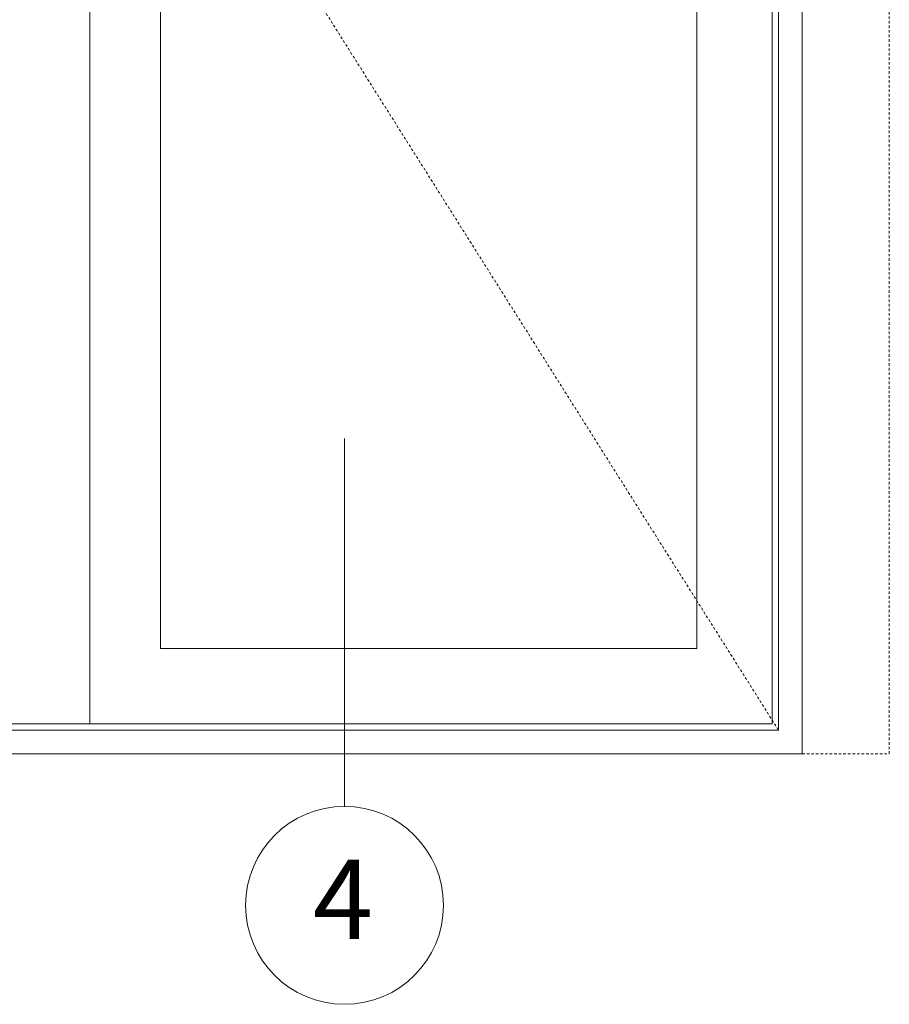
# Model space of a CAD drawing. Units: inches. Extents: x -56 to 102, y -68 to 149.
# Drawn here: x 5 to 48, y -9 to 40 of the extents above; entities that cross this region are included whole.
import ezdxf
from ezdxf.enums import TextEntityAlignment as Align

# ---------------------------------------------------------------- set-up
doc = ezdxf.new("R2010")
doc.units = ezdxf.units.IN
doc.header["$LTSCALE"] = 0.1
doc.linetypes.add('HIDDEN', pattern=[1.905, 1.27, -0.635])
doc.linetypes.add('SLD-Dashed', pattern=[1.905, 1.27, -0.635])
for name, color, linetype, lineweight in [('A-Dims', 7, 'Continuous', 18), ('A-Door', 7, 'Continuous', 5), ('A_Dims', 7, 'Continuous', 18)]:
    doc.layers.add(name, color=color, linetype=linetype, lineweight=lineweight)
doc.styles.add('ARIAL', font='arial.ttf')

msp = doc.modelspace()

# ---------------------------------------------------------------- linework, layer by layer
at = {"layer": 'A-Door', "linetype": 'SLD-Dashed'}
msp.add_line((48.3673, 3.95022), (48.3673, 117.37539), dxfattribs=at)
at = {"layer": 'A-Door'}
for p, q in [((42.5405, 5.44625), (42.5405, 113.32026)), ((42.5405, 5.44625), (-25.33352, 5.44625)), ((42.85545, 5.13131), (-25.64848, 5.13131))]:
    msp.add_line(p, q, dxfattribs=at)
at = {"layer": 'A-Door', "linetype": 'HIDDEN'}
msp.add_line((44.03656, 3.95022), (48.3673, 3.95022), dxfattribs=at)
at = {"layer": 'A-Door', "color": 2}
for points in [[(44.03656, 3.95022), (44.03656, 117.37538)], [(-26.82958, 3.95022), (44.03656, 3.95022)]]:
    msp.add_lwpolyline(points, dxfattribs=at)
at = {"layer": 'A-Door'}
for points in [[(42.85545, 5.13131), (42.85545, 113.63523), (-25.64848, 113.63523), (-25.64848, 5.13131)], [(8.60349, 113.32026), (8.60349, 5.44625)], [(12.10743, 109.58009), (12.10743, 9.18639), (38.80034, 9.18639), (38.80034, 109.58009), (12.10743, 109.58009)]]:
    msp.add_lwpolyline(points, dxfattribs=at)
at = {"layer": 'A-Door', "linetype": 'HIDDEN'}
msp.add_lwpolyline([(42.5405, 113.32026), (8.60349, 59.38325), (42.85545, 5.13131)], dxfattribs=at)
at = {"layer": 'A_Dims'}
msp.add_lwpolyline([(21.26863, 19.62957), (21.26863, 1.33863)], dxfattribs=at)
at = {"layer": 'A_Dims', "color": 2}
msp.add_circle((21.26863, -3.58268), 4.92126, dxfattribs=at)

# ---------------------------------------------------------------- texts
at = {"layer": 'A-Dims', "style": 'ARIAL'}
msp.add_attdef('4', text='-', height=3.93701, dxfattribs=at).set_placement((21.18868, -3.28449), align=Align.MIDDLE_CENTER)

doc.saveas('drawing.dxf')
